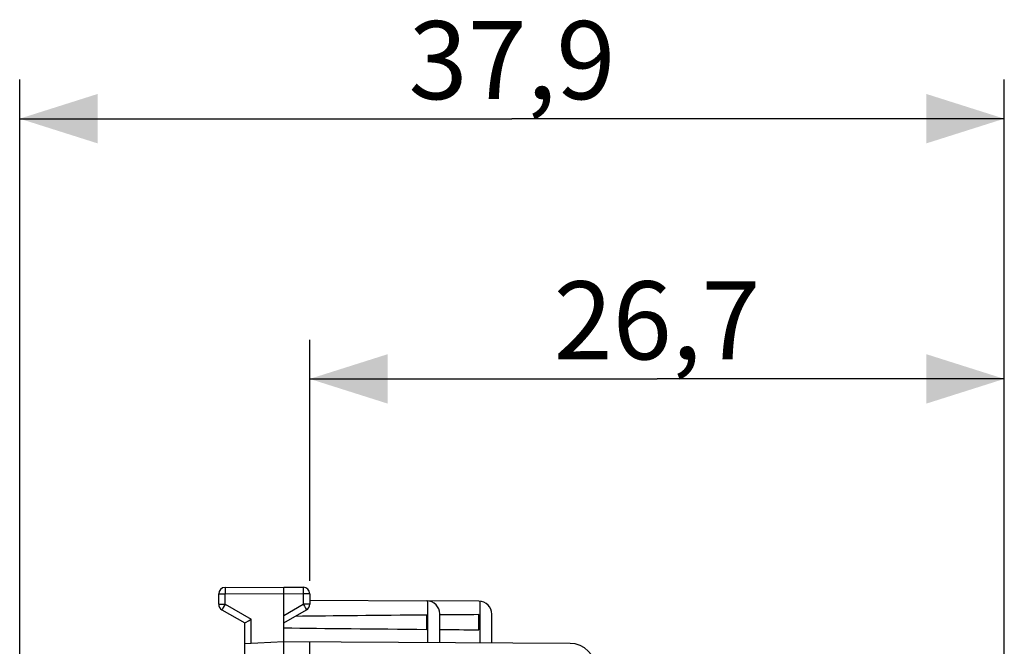
# Model space of a CAD drawing. Units: millimetres. Extents: x 100 to 203, y 80 to 151.
# Drawn here: x 100 to 138, y 127 to 151 of the extents above; entities that cross this region are included whole.
import ezdxf

# ---------------------------------------------------------------- set-up
doc = ezdxf.new("R2010")
doc.units = ezdxf.units.MM
doc.header["$LTSCALE"] = 16.335
doc.layers.get('0').update_dxf_attribs({"linetype": 'CONTINUOUS'})
doc.styles.get("Standard").update_dxf_attribs({"font": 'txt', "width": 0.8})
doc.dimstyles.new('DIMSTYLE_1', dxfattribs={"dimtxt": 3, "dimasz": 3, "dimexe": 1.5, "dimexo": 0.5, "dimgap": 0.75, "dimtad": 1, "dimdec": 1, "dimtxsty": 'STANDARD', "dimblk": '_FILLED', "dimblk1": '_FILLED', "dimblk2": '_FILLED', "dimcen": 0.09, "dimadec": 0, "dimazin": 0, "dimtfac": 1, "dimtdec": 1, "dimtofl": 0, "dimtmove": 0, "dimatfit": 3, "dimldrblk": '_FILLED', "dimfxl": 1, "dimtolj": 1, "dimarcsym": 0})
doc.dimstyles.new('DIMSTYLE_2', dxfattribs={"dimtxt": 3, "dimasz": 3, "dimexe": 1.5, "dimexo": 0.5, "dimgap": 0.75, "dimtad": 1, "dimtxsty": 'STANDARD', "dimblk": '_FILLED', "dimblk1": '_FILLED', "dimblk2": '_FILLED', "dimcen": 0.09, "dimadec": 0, "dimazin": 0, "dimtfac": 1, "dimtofl": 0, "dimtmove": 0, "dimatfit": 3, "dimldrblk": '_FILLED', "dimfxl": 1, "dimtolj": 1, "dimarcsym": 0})

# ---------------------------------------------------------------- blocks, each defined once
blk = doc.blocks.new('_FILLED')
at = {"color": 0, "linetype": 'BYBLOCK'}
blk.add_solid([(0, 0), (-1, 0.317), (-1, -0.317)], dxfattribs=at)
blk = doc.blocks.new('*D0')
at = {"color": 7, "linetype": 'CONTINUOUS'}
for p, q in [((100.04, 92.9), (100.04, 148.626)), ((137.89, 119.977), (137.89, 148.626)), ((100.04, 147.126), (118.965, 147.126)), ((137.89, 147.126), (118.965, 147.126))]:
    blk.add_line(p, q, dxfattribs=at)
at = {"color": 7, "linetype": 'CONTINUOUS', "xscale": 3, "yscale": 3, "zscale": 3, "rotation": 180}
blk.add_blockref('_FILLED', (100.04, 147.126), dxfattribs=at)
at = {"color": 7, "linetype": 'CONTINUOUS', "xscale": 3, "yscale": 3, "zscale": 3}
blk.add_blockref('_FILLED', (137.89, 147.126), dxfattribs=at)
at = {"color": 7, "linetype": 'CONTINUOUS', "insert": (118.965, 150.876), "char_height": 3, "width": 12.85714, "attachment_point": 2, "line_spacing_factor": 0.9}
blk.add_mtext('37,9', dxfattribs=at)
blk = doc.blocks.new('*D3')
at = {"color": 7, "linetype": 'CONTINUOUS'}
for p, q in [((111.19, 129.372), (111.19, 138.626)), ((137.89, 119.977), (137.89, 138.626)), ((111.19, 137.126), (124.54, 137.126)), ((137.89, 137.126), (124.54, 137.126))]:
    blk.add_line(p, q, dxfattribs=at)
at = {"color": 7, "linetype": 'CONTINUOUS', "xscale": 3, "yscale": 3, "zscale": 3, "rotation": 180}
blk.add_blockref('_FILLED', (111.19, 137.126), dxfattribs=at)
at = {"color": 7, "linetype": 'CONTINUOUS', "xscale": 3, "yscale": 3, "zscale": 3}
blk.add_blockref('_FILLED', (137.89, 137.126), dxfattribs=at)
at = {"color": 7, "linetype": 'CONTINUOUS', "insert": (124.54, 140.876), "char_height": 3, "width": 13.17857, "attachment_point": 2, "line_spacing_factor": 0.9}
blk.add_mtext('26,7', dxfattribs=at)

msp = doc.modelspace()

# ---------------------------------------------------------------- linework, layer by layer
at = {"color": 253, "linetype": 'CONTINUOUS'}
for p, q in [((107.938, 129.095), (107.938, 129.073)), ((107.938, 129.073), (107.938, 129.018)), ((110.942, 129.115), (110.942, 129.108)), ((110.942, 129.108), (110.942, 129.094)), ((110.942, 129.094), (110.942, 129.053)), ((107.69, 128.863), (107.939, 128.863)), ((107.938, 129.018), (107.939, 128.863)), ((107.939, 128.863), (110.19, 128.876)), ((107.939, 128.471), (107.939, 128.863)), ((110.19, 128.876), (110.942, 128.872)), ((110.942, 129.053), (110.942, 128.986)), ((110.942, 128.986), (110.942, 128.896)), ((110.942, 128.896), (110.942, 128.872)), ((110.942, 128.872), (110.942, 128.471)), ((111.19, 128.872), (110.942, 128.872)), ((107.69, 128.471), (107.939, 128.471)), ((107.862, 128.337), (107.832, 128.283)), ((107.939, 128.471), (107.862, 128.337)), ((107.939, 128.471), (108.939, 127.893)), ((110.19, 128.037), (110.942, 128.471)), ((110.942, 128.471), (110.988, 128.39)), ((111.19, 128.471), (110.942, 128.471)), ((110.988, 128.39), (111.028, 128.321)), ((111.028, 128.321), (111.052, 128.278)), ((115.734, 126.994), (115.734, 128.592)), ((117.74, 126.982), (117.74, 128.58)), ((107.822, 128.266), (107.819, 128.26)), ((107.832, 128.283), (107.822, 128.266)), ((111.052, 128.278), (111.059, 128.266)), ((108.939, 126.961), (108.939, 127.893))]:
    msp.add_line(p, q, dxfattribs=at)
at = {"color": 7, "linetype": 'CONTINUOUS'}
for p, q in [((107.939, 129.113), (110.19, 129.126)), ((110.19, 80.126), (110.19, 129.126)), ((110.19, 129.126), (110.942, 129.122)), ((107.69, 128.471), (107.69, 128.863)), ((111.19, 128.872), (111.19, 128.471)), ((111.19, 128.62), (115.693, 128.594)), ((117.693, 128.583), (115.731, 128.594)), ((107.815, 128.254), (108.69, 127.749)), ((110.19, 127.749), (111.065, 128.254)), ((115.69, 127.502), (115.69, 128.051)), ((116.19, 126.991), (116.19, 128.094)), ((117.69, 127.485), (117.69, 128.068)), ((118.19, 126.98), (118.19, 128.083)), ((108.69, 126.447), (108.69, 127.749)), ((108.692, 127.75), (108.695, 127.752)), ((108.695, 127.752), (108.743, 127.78)), ((108.743, 127.78), (108.837, 127.834)), ((108.837, 127.834), (108.939, 127.893)), ((110.19, 127.026), (108.69, 126.948)), ((121.196, 126.962), (110.19, 127.026)), ((111.19, 123.134), (111.19, 127.02))]:
    msp.add_line(p, q, dxfattribs=at)
at = {"color": 253, "linetype": 'CONTINUOUS'}
for points in [[(107.939, 129.113), (107.939, 129.113), (107.939, 129.112), (107.939, 129.111), (107.939, 129.109), (107.939, 129.106), (107.939, 129.103), (107.938, 129.095)], [(110.942, 129.122), (110.942, 129.122), (110.942, 129.121), (110.942, 129.119), (110.942, 129.117), (110.942, 129.115)], [(107.819, 128.26), (107.817, 128.258), (107.816, 128.256), (107.816, 128.255), (107.815, 128.254), (107.815, 128.254)], [(111.059, 128.266), (111.062, 128.26), (111.063, 128.258), (111.064, 128.256), (111.065, 128.255), (111.065, 128.254), (111.065, 128.254)]]:
    msp.add_lwpolyline(points, dxfattribs=at)
at = {"color": 7, "linetype": 'CONTINUOUS'}
msp.add_lwpolyline([(108.69, 127.749), (108.691, 127.749), (108.691, 127.749), (108.692, 127.75)], dxfattribs=at)
for centre, radius, start, end in [((107.94, 128.863), 0.25, 90.3333, 180), ((110.94, 128.872), 0.25, 0, 89.6667), ((107.94, 128.471), 0.25, 180, 240), ((110.94, 128.471), 0.25, 300, 360), ((115.69, 128.094), 0.5, 0, 89.6667), ((117.69, 128.083), 0.5, 0, 89.6667), ((121.19, 125.962), 1, 0, 89.6667)]:
    msp.add_arc(centre, radius, start, end, dxfattribs=at)
for start_param, end_param in [(2.560756, 2.679124), (2.519623, 2.550231), (-2.690566, -2.560756), (-2.550238, -2.519623)]:
    msp.add_ellipse((187.539, 127.776), major_axis=(85.943, 0), ratio=0.005818, start_param=start_param, end_param=end_param, dxfattribs=at)

# ---------------------------------------------------------------- dimensions: what is measured, and where the dimension line sits
for base, p1, p2, dimstyle, picture, middle in [((100.0402, 147.1262), (137.8904, 119.4773), (100.0402, 92.3997), 'DIMSTYLE_1', '*D0', (118.5367, 147.1262)), ((111.19, 137.126), (137.89, 119.477), (111.19, 128.872), 'DIMSTYLE_2', '*D3', (124.112, 137.126))]:
    dim = msp.add_linear_dim(base=base, p1=p1, p2=p2, angle=180, dimstyle=dimstyle, dxfattribs=at)
    dim.commit()
    dim.dimension.update_dxf_attribs({"geometry": picture, "text_midpoint": middle, "dimtype": 160})

doc.saveas('drawing.dxf')
